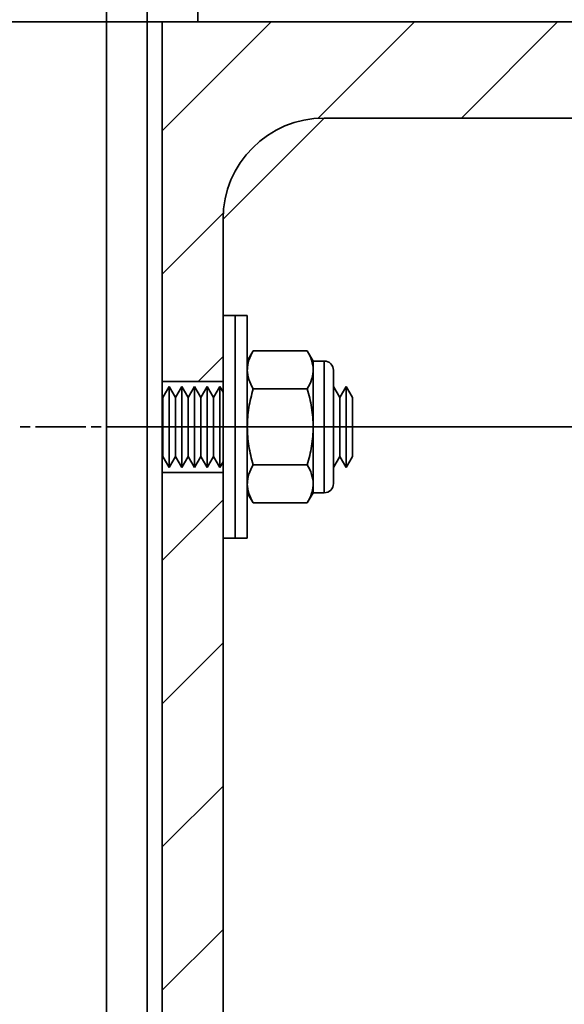
# Model space of a CAD drawing. Units: millimetres. Extents: x 29 to 550, y 16 to 562.
# Drawn here: x 146 to 200, y 329 to 426 of the extents above; entities that cross this region are included whole.
import ezdxf

# ---------------------------------------------------------------- set-up
doc = ezdxf.new("R2010")
doc.units = ezdxf.units.MM
doc.header["$MEASUREMENT"] = 0
for name, color, linetype in [('CENTER', 7, 'Continuous'), ('DIMENSIONS', 7, 'Continuous'), ('TANGENT EDGES', 7, 'Continuous'), ('VISIBLE', 7, 'Continuous')]:
    doc.layers.add(name, color=color, linetype=linetype)

# ---------------------------------------------------------------- blocks, each defined once
blk = doc.blocks.new('block 566')
at = {"layer": 'VISIBLE', "color": 7, "lineweight": 35, "true_color": 0xffffff}
blk.add_lwpolyline([(166.237, 381.054), (160.237, 381.054)], dxfattribs=at)
blk = doc.blocks.new('block 567')
at = {"layer": 'VISIBLE', "color": 7, "lineweight": 35, "true_color": 0xffffff}
blk.add_open_spline([(168.637, 391.183), (168.637, 391.342), (168.65, 391.502), (168.677, 391.661), (168.703, 391.819), (168.743, 391.976), (168.793, 392.132), (168.894, 392.445), (169.04, 392.753), (169.217, 393.059)], degree=3, knots=[0, 0, 0, 0, 1, 1, 1, 2, 2, 2, 3, 3, 3, 3], dxfattribs=at)
blk = doc.blocks.new('block 568')
at = {"layer": 'VISIBLE', "color": 7, "lineweight": 35, "true_color": 0xffffff}
blk.add_lwpolyline([(165.912, 385.075), (165.912, 381.554)], dxfattribs=at)
blk = doc.blocks.new('block 569')
at = {"layer": 'VISIBLE', "color": 7, "lineweight": 35, "true_color": 0xffffff}
blk.add_lwpolyline([(165.912, 389.554), (165.912, 385.075)], dxfattribs=at)
blk = doc.blocks.new('block 584')
at = {"layer": 'VISIBLE', "color": 7, "lineweight": 35, "true_color": 0xffffff}
blk.add_lwpolyline([(175.137, 385.554), (175.137, 391.183)], dxfattribs=at)
blk = doc.blocks.new('block 585')
at = {"layer": 'VISIBLE', "color": 7, "lineweight": 35, "true_color": 0xffffff}
blk.add_lwpolyline([(162.162, 385.075), (162.162, 381.554)], dxfattribs=at)
blk = doc.blocks.new('block 586')
at = {"layer": 'VISIBLE', "color": 7, "lineweight": 35, "true_color": 0xffffff}
blk.add_lwpolyline([(162.162, 389.554), (162.162, 385.075)], dxfattribs=at)
blk = doc.blocks.new('block 591')
at = {"layer": 'VISIBLE', "color": 7, "lineweight": 35, "true_color": 0xffffff}
blk.add_lwpolyline([(166.237, 396.554), (166.237, 390.054)], dxfattribs=at)
blk = doc.blocks.new('block 592')
at = {"layer": 'VISIBLE', "color": 7, "lineweight": 35, "true_color": 0xffffff}
blk.add_lwpolyline([(166.237, 390.054), (166.237, 388.991)], dxfattribs=at)
blk = doc.blocks.new('block 593')
at = {"layer": 'VISIBLE', "color": 7, "lineweight": 35, "true_color": 0xffffff}
blk.add_lwpolyline([(166.237, 388.991), (166.237, 382.117)], dxfattribs=at)
blk = doc.blocks.new('block 594')
at = {"layer": 'VISIBLE', "color": 7, "lineweight": 35, "true_color": 0xffffff}
blk.add_lwpolyline([(166.237, 382.117), (166.237, 381.054)], dxfattribs=at)
blk = doc.blocks.new('block 595')
at = {"layer": 'VISIBLE', "color": 7, "lineweight": 35, "true_color": 0xffffff}
blk.add_lwpolyline([(166.237, 381.054), (166.237, 374.554)], dxfattribs=at)
blk = doc.blocks.new('block 596')
at = {"layer": 'VISIBLE', "color": 7, "lineweight": 35, "true_color": 0xffffff}
blk.add_open_spline([(174.556, 389.307), (174.731, 388.7), (174.877, 388.085), (174.979, 387.458), (175.081, 386.832), (175.137, 386.188), (175.137, 385.554)], degree=3, knots=[0, 0, 0, 0, 1, 1, 1, 2, 2, 2, 2], dxfattribs=at)
blk = doc.blocks.new('block 598')
at = {"layer": 'VISIBLE', "color": 7, "lineweight": 35, "true_color": 0xffffff}
blk.add_open_spline([(174.556, 381.801), (174.733, 381.494), (174.879, 381.185), (174.98, 380.873), (175.081, 380.56), (175.137, 380.244), (175.137, 379.925)], degree=3, knots=[0, 0, 0, 0, 1, 1, 1, 2, 2, 2, 2], dxfattribs=at)
blk = doc.blocks.new('block 609')
at = {"layer": 'VISIBLE', "color": 7, "lineweight": 35, "true_color": 0xffffff}
blk.add_lwpolyline([(161.537, 385.205), (161.537, 382.636)], dxfattribs=at)
blk = doc.blocks.new('block 610')
at = {"layer": 'VISIBLE', "color": 7, "lineweight": 35, "true_color": 0xffffff}
blk.add_lwpolyline([(161.537, 388.471), (161.537, 385.205)], dxfattribs=at)
blk = doc.blocks.new('block 614')
at = {"layer": 'VISIBLE', "color": 7, "lineweight": 35, "true_color": 0xffffff}
blk.add_lwpolyline([(167.437, 374.554), (167.437, 381.49)], dxfattribs=at)
blk = doc.blocks.new('block 615')
at = {"layer": 'VISIBLE', "color": 7, "lineweight": 35, "true_color": 0xffffff}
blk.add_lwpolyline([(167.437, 381.49), (167.437, 396.554)], dxfattribs=at)
blk = doc.blocks.new('block 616')
at = {"layer": 'VISIBLE', "color": 7, "lineweight": 35, "true_color": 0xffffff}
blk.add_open_spline([(168.637, 385.554), (168.637, 386.188), (168.693, 386.832), (168.794, 387.458), (168.896, 388.085), (169.042, 388.7), (169.217, 389.307)], degree=3, knots=[0, 0, 0, 0, 1, 1, 1, 2, 2, 2, 2], dxfattribs=at)
blk = doc.blocks.new('block 617')
at = {"layer": 'VISIBLE', "color": 7, "lineweight": 35, "true_color": 0xffffff}
blk.add_open_spline([(169.217, 378.048), (169.04, 378.355), (168.894, 378.665), (168.793, 378.977), (168.692, 379.289), (168.637, 379.605), (168.637, 379.925)], degree=3, knots=[0, 0, 0, 0, 1, 1, 1, 2, 2, 2, 2], dxfattribs=at)
blk = doc.blocks.new('block 621')
at = {"layer": 'VISIBLE', "color": 7, "lineweight": 35, "true_color": 0xffffff}
blk.add_open_spline([(175.137, 391.183), (175.137, 391.024), (175.123, 390.864), (175.096, 390.706), (175.07, 390.547), (175.03, 390.39), (174.98, 390.234), (174.879, 389.922), (174.733, 389.613), (174.556, 389.307)], degree=3, knots=[0, 0, 0, 0, 1, 1, 1, 2, 2, 2, 3, 3, 3, 3], dxfattribs=at)
blk = doc.blocks.new('block 623')
at = {"layer": 'VISIBLE', "color": 7, "lineweight": 35, "true_color": 0xffffff}
blk.add_lwpolyline([(175.137, 391.183), (175.137, 392.054)], dxfattribs=at)
blk = doc.blocks.new('block 628')
at = {"layer": 'VISIBLE', "color": 7, "lineweight": 35, "true_color": 0xffffff}
blk.add_lwpolyline([(158.737, 425.554), (158.737, 278.554)], dxfattribs=at)
blk = doc.blocks.new('block 637')
at = {"layer": 'VISIBLE', "color": 7, "lineweight": 35, "true_color": 0xffffff}
blk.add_lwpolyline([(164.662, 385.075), (164.662, 381.554)], dxfattribs=at)
blk = doc.blocks.new('block 638')
at = {"layer": 'VISIBLE', "color": 7, "lineweight": 35, "true_color": 0xffffff}
blk.add_lwpolyline([(164.662, 389.554), (164.662, 385.075)], dxfattribs=at)
blk = doc.blocks.new('block 651')
at = {"layer": 'VISIBLE', "color": 7, "lineweight": 35, "true_color": 0xffffff}
blk.add_lwpolyline([(174.556, 393.059), (169.217, 393.059)], dxfattribs=at)
blk = doc.blocks.new('block 657')
at = {"layer": 'VISIBLE', "color": 7, "lineweight": 35, "true_color": 0xffffff}
blk.add_open_spline([(168.637, 379.925), (168.637, 380.084), (168.65, 380.244), (168.677, 380.402), (168.703, 380.56), (168.743, 380.718), (168.793, 380.874), (168.894, 381.186), (169.04, 381.495), (169.217, 381.801)], degree=3, knots=[0, 0, 0, 0, 1, 1, 1, 2, 2, 2, 3, 3, 3, 3], dxfattribs=at)
blk = doc.blocks.new('block 664')
at = {"layer": 'VISIBLE', "color": 7, "lineweight": 35, "true_color": 0xffffff}
blk.add_lwpolyline([(235.237, 425.554), (163.737, 425.554)], dxfattribs=at)
blk = doc.blocks.new('block 665')
at = {"layer": 'VISIBLE', "color": 7, "lineweight": 35, "true_color": 0xffffff}
blk.add_lwpolyline([(166.237, 326.554), (166.237, 374.554)], dxfattribs=at)
blk = doc.blocks.new('block 672')
at = {"layer": 'VISIBLE', "color": 7, "lineweight": 35, "true_color": 0xffffff}
blk.add_lwpolyline([(162.787, 385.205), (162.787, 382.636)], dxfattribs=at)
blk = doc.blocks.new('block 673')
at = {"layer": 'VISIBLE', "color": 7, "lineweight": 35, "true_color": 0xffffff}
blk.add_lwpolyline([(162.787, 388.471), (162.787, 385.205)], dxfattribs=at)
blk = doc.blocks.new('block 678')
at = {"layer": 'VISIBLE', "color": 7, "lineweight": 35, "true_color": 0xffffff}
blk.add_lwpolyline([(160.237, 320.054), (160.237, 381.054)], dxfattribs=at)
blk = doc.blocks.new('block 679')
at = {"layer": 'VISIBLE', "color": 7, "lineweight": 35, "true_color": 0xffffff}
blk.add_lwpolyline([(160.237, 381.054), (160.237, 382.55)], dxfattribs=at)
blk = doc.blocks.new('block 680')
at = {"layer": 'VISIBLE', "color": 7, "lineweight": 35, "true_color": 0xffffff}
blk.add_lwpolyline([(160.237, 382.55), (160.237, 388.558)], dxfattribs=at)
blk = doc.blocks.new('block 681')
at = {"layer": 'VISIBLE', "color": 7, "lineweight": 35, "true_color": 0xffffff}
blk.add_lwpolyline([(160.237, 388.558), (160.237, 390.054)], dxfattribs=at)
blk = doc.blocks.new('block 682')
at = {"layer": 'VISIBLE', "color": 7, "lineweight": 35, "true_color": 0xffffff}
blk.add_lwpolyline([(160.237, 390.054), (160.237, 425.554)], dxfattribs=at)
blk = doc.blocks.new('block 692')
at = {"layer": 'VISIBLE', "color": 7, "lineweight": 35, "true_color": 0xffffff}
blk.add_lwpolyline([(177.162, 385.075), (177.162, 381.554)], dxfattribs=at)
blk = doc.blocks.new('block 693')
at = {"layer": 'VISIBLE', "color": 7, "lineweight": 35, "true_color": 0xffffff}
blk.add_lwpolyline([(177.162, 389.554), (177.162, 385.075)], dxfattribs=at)
blk = doc.blocks.new('block 700')
at = {"layer": 'VISIBLE', "color": 7, "lineweight": 35, "true_color": 0xffffff}
blk.add_lwpolyline([(163.412, 385.075), (163.412, 381.554)], dxfattribs=at)
blk = doc.blocks.new('block 701')
at = {"layer": 'VISIBLE', "color": 7, "lineweight": 35, "true_color": 0xffffff}
blk.add_lwpolyline([(163.412, 389.554), (163.412, 385.075)], dxfattribs=at)
blk = doc.blocks.new('block 704')
at = {"layer": 'VISIBLE', "color": 7, "lineweight": 35, "true_color": 0xffffff}
blk.add_lwpolyline([(176.237, 416.054), (235.237, 416.054)], dxfattribs=at)
blk = doc.blocks.new('block 706')
at = {"layer": 'VISIBLE', "color": 7, "lineweight": 35, "true_color": 0xffffff}
blk.add_lwpolyline([(158.737, 425.554), (158.737, 525.554)], dxfattribs=at)
blk = doc.blocks.new('block 711')
at = {"layer": 'VISIBLE', "color": 7, "lineweight": 35, "true_color": 0xffffff}
blk.add_lwpolyline([(175.137, 379.054), (175.137, 379.925)], dxfattribs=at)
blk = doc.blocks.new('block 716')
at = {"layer": 'VISIBLE', "color": 7, "lineweight": 35, "true_color": 0xffffff}
blk.add_lwpolyline([(174.556, 378.048), (169.217, 378.048)], dxfattribs=at)
blk = doc.blocks.new('block 718')
at = {"layer": 'VISIBLE', "color": 7, "lineweight": 35, "true_color": 0xffffff}
blk.add_lwpolyline([(165.287, 385.205), (165.287, 382.636)], dxfattribs=at)
blk = doc.blocks.new('block 719')
at = {"layer": 'VISIBLE', "color": 7, "lineweight": 35, "true_color": 0xffffff}
blk.add_lwpolyline([(165.287, 388.471), (165.287, 385.205)], dxfattribs=at)
blk = doc.blocks.new('block 721')
at = {"layer": 'VISIBLE', "color": 7, "lineweight": 35, "true_color": 0xffffff}
blk.add_lwpolyline([(177.137, 380.704), (177.137, 381.597)], dxfattribs=at)
blk = doc.blocks.new('block 722')
at = {"layer": 'VISIBLE', "color": 7, "lineweight": 35, "true_color": 0xffffff}
blk.add_lwpolyline([(177.137, 381.597), (177.137, 389.511)], dxfattribs=at)
blk = doc.blocks.new('block 723')
at = {"layer": 'VISIBLE', "color": 7, "lineweight": 35, "true_color": 0xffffff}
blk.add_lwpolyline([(177.137, 389.511), (177.137, 391.154)], dxfattribs=at)
blk = doc.blocks.new('block 724')
at = {"layer": 'VISIBLE', "color": 7, "lineweight": 35, "true_color": 0xffffff}
blk.add_lwpolyline([(177.137, 379.954), (177.137, 380.704)], dxfattribs=at)
blk = doc.blocks.new('block 727')
at = {"layer": 'VISIBLE', "color": 7, "lineweight": 35, "true_color": 0xffffff}
blk.add_lwpolyline([(167.437, 396.554), (167.437, 389.954)], dxfattribs=at)
blk = doc.blocks.new('block 728')
at = {"layer": 'VISIBLE', "color": 7, "lineweight": 35, "true_color": 0xffffff}
blk.add_lwpolyline([(167.437, 389.954), (167.437, 375.393)], dxfattribs=at)
blk = doc.blocks.new('block 729')
at = {"layer": 'VISIBLE', "color": 7, "lineweight": 35, "true_color": 0xffffff}
blk.add_lwpolyline([(167.437, 375.393), (167.437, 374.554)], dxfattribs=at)
blk = doc.blocks.new('block 730')
at = {"layer": 'VISIBLE', "color": 7, "lineweight": 35, "true_color": 0xffffff}
blk.add_lwpolyline([(174.662, 382.182), (174.662, 382.182)], dxfattribs=at)
blk = doc.blocks.new('block 739')
at = {"layer": 'VISIBLE', "color": 7, "lineweight": 35, "true_color": 0xffffff}
blk.add_lwpolyline([(175.137, 379.054), (174.556, 378.048)], dxfattribs=at)
blk = doc.blocks.new('block 740')
at = {"layer": 'VISIBLE', "color": 7, "lineweight": 35, "true_color": 0xffffff}
blk.add_lwpolyline([(164.037, 385.205), (164.037, 382.636)], dxfattribs=at)
blk = doc.blocks.new('block 741')
at = {"layer": 'VISIBLE', "color": 7, "lineweight": 35, "true_color": 0xffffff}
blk.add_lwpolyline([(164.037, 388.471), (164.037, 385.205)], dxfattribs=at)
blk = doc.blocks.new('block 744')
at = {"layer": 'VISIBLE', "color": 7, "lineweight": 35, "true_color": 0xffffff}
blk.add_lwpolyline([(160.912, 385.075), (160.912, 381.554)], dxfattribs=at)
blk = doc.blocks.new('block 745')
at = {"layer": 'VISIBLE', "color": 7, "lineweight": 35, "true_color": 0xffffff}
blk.add_lwpolyline([(160.912, 389.554), (160.912, 385.075)], dxfattribs=at)
blk = doc.blocks.new('block 746')
at = {"layer": 'VISIBLE', "color": 7, "lineweight": 35, "true_color": 0xffffff}
blk.add_open_spline([(169.217, 389.307), (169.04, 389.614), (168.894, 389.923), (168.793, 390.235), (168.692, 390.548), (168.637, 390.863), (168.637, 391.183)], degree=3, knots=[0, 0, 0, 0, 1, 1, 1, 2, 2, 2, 2], dxfattribs=at)
blk = doc.blocks.new('block 747')
at = {"layer": 'VISIBLE', "color": 7, "lineweight": 35, "true_color": 0xffffff}
blk.add_lwpolyline([(175.137, 379.925), (175.137, 385.554)], dxfattribs=at)
blk = doc.blocks.new('block 749')
at = {"layer": 'VISIBLE', "color": 7, "lineweight": 35, "true_color": 0xffffff}
blk.add_lwpolyline([(160.237, 425.554), (158.737, 425.554)], dxfattribs=at)
blk = doc.blocks.new('block 750')
at = {"layer": 'VISIBLE', "color": 7, "lineweight": 35, "true_color": 0xffffff}
blk.add_open_spline([(175.137, 379.925), (175.137, 379.766), (175.123, 379.606), (175.096, 379.447), (175.07, 379.289), (175.03, 379.132), (174.98, 378.976), (174.879, 378.663), (174.733, 378.355), (174.556, 378.048)], degree=3, knots=[0, 0, 0, 0, 1, 1, 1, 2, 2, 2, 3, 3, 3, 3], dxfattribs=at)
blk = doc.blocks.new('block 751')
at = {"layer": 'VISIBLE', "color": 7, "lineweight": 35, "true_color": 0xffffff}
blk.add_open_spline([(169.217, 381.801), (169.041, 382.412), (168.893, 383.037), (168.792, 383.663), (168.691, 384.29), (168.637, 384.92), (168.637, 385.554)], degree=3, knots=[0, 0, 0, 0, 1, 1, 1, 2, 2, 2, 2], dxfattribs=at)
blk = doc.blocks.new('block 755')
at = {"layer": 'VISIBLE', "color": 7, "lineweight": 35, "true_color": 0xffffff}
blk.add_open_spline([(176.237, 416.054), (170.714, 416.054), (166.237, 411.577), (166.237, 406.054)], degree=3, dxfattribs=at)
blk = doc.blocks.new('block 757')
at = {"layer": 'VISIBLE', "color": 7, "lineweight": 35, "true_color": 0xffffff}
blk.add_lwpolyline([(168.637, 392.054), (169.217, 393.059)], dxfattribs=at)
blk = doc.blocks.new('block 758')
at = {"layer": 'VISIBLE', "color": 7, "lineweight": 35, "true_color": 0xffffff}
blk.add_lwpolyline([(163.737, 425.554), (160.237, 425.554)], dxfattribs=at)
blk = doc.blocks.new('block 759')
at = {"layer": 'VISIBLE', "color": 7, "lineweight": 35, "true_color": 0xffffff}
blk.add_lwpolyline([(163.737, 425.554), (163.737, 444.554)], dxfattribs=at)
blk = doc.blocks.new('block 760')
at = {"layer": 'VISIBLE', "color": 7, "lineweight": 35, "true_color": 0xffffff}
blk.add_lwpolyline([(178.412, 385.075), (178.412, 381.554)], dxfattribs=at)
blk = doc.blocks.new('block 761')
at = {"layer": 'VISIBLE', "color": 7, "lineweight": 35, "true_color": 0xffffff}
blk.add_lwpolyline([(178.412, 389.554), (178.412, 385.075)], dxfattribs=at)
blk = doc.blocks.new('block 763')
at = {"layer": 'VISIBLE', "color": 7, "lineweight": 35, "true_color": 0xffffff}
blk.add_lwpolyline([(179.037, 385.205), (179.037, 382.636)], dxfattribs=at)
blk = doc.blocks.new('block 764')
at = {"layer": 'VISIBLE', "color": 7, "lineweight": 35, "true_color": 0xffffff}
blk.add_lwpolyline([(179.037, 388.471), (179.037, 385.205)], dxfattribs=at)
blk = doc.blocks.new('block 775')
at = {"layer": 'VISIBLE', "color": 7, "lineweight": 35, "true_color": 0xffffff}
blk.add_lwpolyline([(174.556, 389.307), (169.217, 389.307)], dxfattribs=at)
blk = doc.blocks.new('block 777')
at = {"layer": 'VISIBLE', "color": 7, "lineweight": 35, "true_color": 0xffffff}
blk.add_lwpolyline([(160.237, 390.054), (166.237, 390.054)], dxfattribs=at)
blk = doc.blocks.new('block 779')
at = {"layer": 'VISIBLE', "color": 7, "lineweight": 35, "true_color": 0xffffff}
blk.add_open_spline([(175.137, 385.554), (175.137, 384.92), (175.082, 384.29), (174.981, 383.663), (174.88, 383.037), (174.732, 382.412), (174.556, 381.801)], degree=3, knots=[0, 0, 0, 0, 1, 1, 1, 2, 2, 2, 2], dxfattribs=at)
blk = doc.blocks.new('block 786')
at = {"layer": 'VISIBLE', "color": 7, "lineweight": 35, "true_color": 0xffffff}
blk.add_lwpolyline([(166.237, 396.554), (166.237, 406.054)], dxfattribs=at)
blk = doc.blocks.new('block 788')
at = {"layer": 'VISIBLE', "color": 7, "lineweight": 35, "true_color": 0xffffff}
blk.add_open_spline([(174.556, 393.059), (174.733, 392.753), (174.879, 392.443), (174.98, 392.131), (175.081, 391.818), (175.137, 391.503), (175.137, 391.183)], degree=3, knots=[0, 0, 0, 0, 1, 1, 1, 2, 2, 2, 2], dxfattribs=at)
blk = doc.blocks.new('block 793')
at = {"layer": 'VISIBLE', "color": 7, "lineweight": 35, "true_color": 0xffffff}
blk.add_lwpolyline([(168.637, 374.554), (168.637, 379.054)], dxfattribs=at)
blk = doc.blocks.new('block 794')
at = {"layer": 'VISIBLE', "color": 7, "lineweight": 35, "true_color": 0xffffff}
blk.add_lwpolyline([(168.637, 379.054), (168.637, 379.925)], dxfattribs=at)
blk = doc.blocks.new('block 795')
at = {"layer": 'VISIBLE', "color": 7, "lineweight": 35, "true_color": 0xffffff}
blk.add_lwpolyline([(168.637, 379.925), (168.637, 385.554)], dxfattribs=at)
blk = doc.blocks.new('block 796')
at = {"layer": 'VISIBLE', "color": 7, "lineweight": 35, "true_color": 0xffffff}
blk.add_lwpolyline([(168.637, 385.554), (168.637, 391.183)], dxfattribs=at)
blk = doc.blocks.new('block 797')
at = {"layer": 'VISIBLE', "color": 7, "lineweight": 35, "true_color": 0xffffff}
blk.add_lwpolyline([(168.637, 391.183), (168.637, 392.054)], dxfattribs=at)
blk = doc.blocks.new('block 798')
at = {"layer": 'VISIBLE', "color": 7, "lineweight": 35, "true_color": 0xffffff}
blk.add_lwpolyline([(168.637, 392.054), (168.637, 396.554)], dxfattribs=at)
blk = doc.blocks.new('block 799')
at = {"layer": 'VISIBLE', "color": 7, "lineweight": 35, "true_color": 0xffffff}
blk.add_lwpolyline([(174.556, 381.801), (169.217, 381.801)], dxfattribs=at)
blk = doc.blocks.new('block 802')
at = {"layer": 'VISIBLE', "color": 7, "lineweight": 35, "true_color": 0xffffff}
blk.add_lwpolyline([(177.787, 385.205), (177.787, 382.636)], dxfattribs=at)
blk = doc.blocks.new('block 803')
at = {"layer": 'VISIBLE', "color": 7, "lineweight": 35, "true_color": 0xffffff}
blk.add_lwpolyline([(177.787, 388.471), (177.787, 385.205)], dxfattribs=at)
blk = doc.blocks.new('block 804')
at = {"layer": 'VISIBLE', "color": 7, "lineweight": 35, "true_color": 0xffffff}
blk.add_lwpolyline([(160.287, 385.205), (160.287, 382.636)], dxfattribs=at)
blk = doc.blocks.new('block 805')
at = {"layer": 'VISIBLE', "color": 7, "lineweight": 35, "true_color": 0xffffff}
blk.add_lwpolyline([(160.287, 388.471), (160.287, 385.205)], dxfattribs=at)
blk = doc.blocks.new('block 808')
at = {"layer": 'VISIBLE', "color": 7, "lineweight": 35, "true_color": 0xffffff}
blk.add_lwpolyline([(162.787, 382.636), (162.162, 381.554)], dxfattribs=at)
blk = doc.blocks.new('block 810')
at = {"layer": 'VISIBLE', "color": 7, "lineweight": 35, "true_color": 0xffffff}
blk.add_lwpolyline([(160.287, 388.471), (160.237, 388.558)], dxfattribs=at)
blk = doc.blocks.new('block 811')
at = {"layer": 'VISIBLE', "color": 7, "lineweight": 35, "true_color": 0xffffff}
blk.add_lwpolyline([(161.537, 388.471), (160.912, 389.554)], dxfattribs=at)
blk = doc.blocks.new('block 813')
at = {"layer": 'VISIBLE', "color": 7, "lineweight": 35, "true_color": 0xffffff}
blk.add_lwpolyline([(179.037, 382.636), (178.412, 381.554)], dxfattribs=at)
blk = doc.blocks.new('block 814')
at = {"layer": 'VISIBLE', "color": 7, "lineweight": 35, "true_color": 0xffffff}
blk.add_lwpolyline([(177.787, 388.471), (177.162, 389.554)], dxfattribs=at)
blk = doc.blocks.new('block 816')
at = {"layer": 'VISIBLE', "color": 7, "lineweight": 35, "true_color": 0xffffff}
blk.add_lwpolyline([(169.009, 382.588), (169.009, 382.588)], dxfattribs=at)
blk = doc.blocks.new('block 820')
at = {"layer": 'VISIBLE', "color": 7, "lineweight": 35, "true_color": 0xffffff}
blk.add_lwpolyline([(167.437, 374.554), (168.637, 374.554)], dxfattribs=at)
blk = doc.blocks.new('block 829')
at = {"layer": 'VISIBLE', "color": 7, "lineweight": 35, "true_color": 0xffffff}
blk.add_lwpolyline([(179.037, 388.471), (178.412, 389.554)], dxfattribs=at)
blk = doc.blocks.new('block 833')
at = {"layer": 'VISIBLE', "color": 7, "lineweight": 35, "true_color": 0xffffff}
blk.add_lwpolyline([(177.137, 389.511), (177.162, 389.554)], dxfattribs=at)
blk = doc.blocks.new('block 835')
at = {"layer": 'VISIBLE', "color": 7, "lineweight": 35, "true_color": 0xffffff}
blk.add_lwpolyline([(175.137, 392.054), (174.556, 393.059)], dxfattribs=at)
blk = doc.blocks.new('block 836')
at = {"layer": 'VISIBLE', "color": 7, "lineweight": 35, "true_color": 0xffffff}
blk.add_open_spline([(176.237, 379.054), (176.734, 379.054), (177.137, 379.457), (177.137, 379.954)], degree=3, dxfattribs=at)
blk = doc.blocks.new('block 837')
at = {"layer": 'VISIBLE', "color": 7, "lineweight": 35, "true_color": 0xffffff}
blk.add_lwpolyline([(166.237, 388.991), (165.912, 389.554)], dxfattribs=at)
blk = doc.blocks.new('block 838')
at = {"layer": 'VISIBLE', "color": 7, "lineweight": 35, "true_color": 0xffffff}
blk.add_lwpolyline([(161.537, 382.636), (162.162, 381.554)], dxfattribs=at)
blk = doc.blocks.new('block 839')
at = {"layer": 'VISIBLE', "color": 7, "lineweight": 35, "true_color": 0xffffff}
blk.add_lwpolyline([(177.787, 382.636), (177.162, 381.554)], dxfattribs=at)
blk = doc.blocks.new('block 840')
at = {"layer": 'VISIBLE', "color": 7, "lineweight": 35, "true_color": 0xffffff}
blk.add_lwpolyline([(177.787, 382.636), (178.412, 381.554)], dxfattribs=at)
blk = doc.blocks.new('block 841')
at = {"layer": 'VISIBLE', "color": 7, "lineweight": 35, "true_color": 0xffffff}
blk.add_lwpolyline([(177.787, 388.471), (178.412, 389.554)], dxfattribs=at)
blk = doc.blocks.new('block 845')
at = {"layer": 'VISIBLE', "color": 7, "lineweight": 35, "true_color": 0xffffff}
blk.add_lwpolyline([(161.537, 382.636), (160.912, 381.554)], dxfattribs=at)
blk = doc.blocks.new('block 848')
at = {"layer": 'VISIBLE', "color": 7, "lineweight": 35, "true_color": 0xffffff}
blk.add_lwpolyline([(165.287, 388.471), (165.912, 389.554)], dxfattribs=at)
blk = doc.blocks.new('block 853')
at = {"layer": 'VISIBLE', "color": 7, "lineweight": 35, "true_color": 0xffffff}
blk.add_lwpolyline([(167.437, 396.554), (168.637, 396.554)], dxfattribs=at)
blk = doc.blocks.new('block 855')
at = {"layer": 'VISIBLE', "color": 7, "lineweight": 35, "true_color": 0xffffff}
blk.add_lwpolyline([(168.637, 379.054), (169.217, 378.048)], dxfattribs=at)
blk = doc.blocks.new('block 859')
at = {"layer": 'VISIBLE', "color": 7, "lineweight": 35, "true_color": 0xffffff}
blk.add_lwpolyline([(165.287, 382.636), (165.912, 381.554)], dxfattribs=at)
blk = doc.blocks.new('block 861')
at = {"layer": 'VISIBLE', "color": 7, "lineweight": 35, "true_color": 0xffffff}
blk.add_lwpolyline([(166.237, 382.117), (165.912, 381.554)], dxfattribs=at)
blk = doc.blocks.new('block 862')
at = {"layer": 'VISIBLE', "color": 7, "lineweight": 35, "true_color": 0xffffff}
blk.add_lwpolyline([(162.787, 388.471), (162.162, 389.554)], dxfattribs=at)
blk = doc.blocks.new('block 864')
at = {"layer": 'VISIBLE', "color": 7, "lineweight": 35, "true_color": 0xffffff}
blk.add_lwpolyline([(164.037, 382.636), (163.412, 381.554)], dxfattribs=at)
blk = doc.blocks.new('block 866')
at = {"layer": 'VISIBLE', "color": 7, "lineweight": 35, "true_color": 0xffffff}
blk.add_lwpolyline([(160.287, 382.636), (160.912, 381.554)], dxfattribs=at)
blk = doc.blocks.new('block 867')
at = {"layer": 'VISIBLE', "color": 7, "lineweight": 35, "true_color": 0xffffff}
blk.add_lwpolyline([(167.437, 374.554), (166.237, 374.554)], dxfattribs=at)
blk = doc.blocks.new('block 868')
at = {"layer": 'VISIBLE', "color": 7, "lineweight": 35, "true_color": 0xffffff}
blk.add_lwpolyline([(160.287, 388.471), (160.912, 389.554)], dxfattribs=at)
blk = doc.blocks.new('block 873')
at = {"layer": 'VISIBLE', "color": 7, "lineweight": 35, "true_color": 0xffffff}
blk.add_lwpolyline([(161.537, 388.471), (162.162, 389.554)], dxfattribs=at)
blk = doc.blocks.new('block 877')
at = {"layer": 'VISIBLE', "color": 7, "lineweight": 35, "true_color": 0xffffff}
blk.add_lwpolyline([(164.037, 382.636), (164.662, 381.554)], dxfattribs=at)
blk = doc.blocks.new('block 878')
at = {"layer": 'VISIBLE', "color": 7, "lineweight": 35, "true_color": 0xffffff}
blk.add_lwpolyline([(177.137, 381.597), (177.162, 381.554)], dxfattribs=at)
blk = doc.blocks.new('block 879')
at = {"layer": 'VISIBLE', "color": 7, "lineweight": 35, "true_color": 0xffffff}
blk.add_lwpolyline([(165.287, 382.636), (164.662, 381.554)], dxfattribs=at)
blk = doc.blocks.new('block 880')
at = {"layer": 'VISIBLE', "color": 7, "lineweight": 35, "true_color": 0xffffff}
blk.add_lwpolyline([(162.787, 388.471), (163.412, 389.554)], dxfattribs=at)
blk = doc.blocks.new('block 881')
at = {"layer": 'VISIBLE', "color": 7, "lineweight": 35, "true_color": 0xffffff}
blk.add_lwpolyline([(162.787, 382.636), (163.412, 381.554)], dxfattribs=at)
blk = doc.blocks.new('block 882')
at = {"layer": 'VISIBLE', "color": 7, "lineweight": 35, "true_color": 0xffffff}
blk.add_lwpolyline([(175.137, 392.054), (176.237, 392.054)], dxfattribs=at)
blk = doc.blocks.new('block 887')
at = {"layer": 'VISIBLE', "color": 7, "lineweight": 35, "true_color": 0xffffff}
blk.add_lwpolyline([(160.287, 382.636), (160.237, 382.55)], dxfattribs=at)
blk = doc.blocks.new('block 890')
at = {"layer": 'VISIBLE', "color": 7, "lineweight": 35, "true_color": 0xffffff}
blk.add_lwpolyline([(164.037, 388.471), (164.662, 389.554)], dxfattribs=at)
blk = doc.blocks.new('block 891')
at = {"layer": 'VISIBLE', "color": 7, "lineweight": 35, "true_color": 0xffffff}
blk.add_lwpolyline([(164.037, 388.471), (163.412, 389.554)], dxfattribs=at)
blk = doc.blocks.new('block 892')
at = {"layer": 'VISIBLE', "color": 7, "lineweight": 35, "true_color": 0xffffff}
blk.add_lwpolyline([(165.287, 388.471), (164.662, 389.554)], dxfattribs=at)
blk = doc.blocks.new('block 893')
at = {"layer": 'VISIBLE', "color": 7, "lineweight": 35, "true_color": 0xffffff}
blk.add_lwpolyline([(167.437, 396.554), (166.237, 396.554)], dxfattribs=at)
blk = doc.blocks.new('block 895')
at = {"layer": 'VISIBLE', "color": 7, "lineweight": 35, "true_color": 0xffffff}
blk.add_lwpolyline([(175.137, 379.054), (176.237, 379.054)], dxfattribs=at)
blk = doc.blocks.new('block 896')
at = {"layer": 'VISIBLE', "color": 7, "lineweight": 35, "true_color": 0xffffff}
blk.add_open_spline([(177.137, 391.154), (177.137, 391.651), (176.734, 392.054), (176.237, 392.054)], degree=3, dxfattribs=at)
blk = doc.blocks.new('block 998')
at = {"layer": 'TANGENT EDGES', "color": 7, "lineweight": 35, "true_color": 0xffffff}
blk.add_lwpolyline([(154.737, 525.554), (154.737, 278.554)], dxfattribs=at)
blk = doc.blocks.new('block 1000')
at = {"layer": 'TANGENT EDGES', "color": 7, "lineweight": 35, "true_color": 0xffffff}
blk.add_lwpolyline([(176.237, 379.925), (176.237, 379.054)], dxfattribs=at)
blk = doc.blocks.new('block 1001')
at = {"layer": 'TANGENT EDGES', "color": 7, "lineweight": 35, "true_color": 0xffffff}
blk.add_lwpolyline([(176.237, 392.054), (176.237, 379.925)], dxfattribs=at)
blk = doc.blocks.new('block 1022')
at = {"true_color": 0x000000}
h = blk.add_hatch(dxfattribs=at)
h.set_pattern_fill('AI_USER_DEFINED_HATCH', color=18, scale=10, angle=45, style=0, pattern_type=0)
h.set_pattern_definition([(45, (0, 0), (-7.07107, 7.07107), [])])
h.paths.add_polyline_path([(166.237, 320.054), (166.237, 326.554), (166.237, 374.554), (166.237, 381.054), (160.237, 381.054), (160.237, 320.054)])
edge = h.paths.add_edge_path()
edge.add_spline(control_points=[(235.237, 416.054), (235.237, 416.054), (235.237, 425.554), (235.237, 425.554), (235.237, 425.554), (163.737, 425.554), (163.737, 425.554), (163.737, 425.554), (160.237, 425.554), (160.237, 425.554), (160.237, 425.554), (160.237, 390.054), (160.237, 390.054), (160.237, 390.054), (166.237, 390.054), (166.237, 390.054), (166.237, 390.054), (166.237, 396.554), (166.237, 396.554), (166.237, 396.554), (166.237, 406.054), (166.237, 406.054), (166.237, 406.054), (176.237, 416.054), (176.237, 416.054), (170.714, 416.054), (166.237, 411.577), (166.237, 406.054), (166.237, 406.054), (176.237, 416.054), (176.237, 416.054), (176.237, 416.054), (235.237, 416.054), (235.237, 416.054), (235.237, 416.054), (235.237, 416.054), (235.237, 416.054)], knot_values=[0, 0, 0, 0, 1, 1, 1, 2, 2, 2, 3, 3, 3, 4, 4, 4, 5, 5, 5, 6, 6, 6, 7, 7, 7, 8, 8, 8, 9, 9, 9, 10, 10, 10, 11, 11, 11, 12, 12, 12, 12], degree=3, periodic=1)
edge = h.paths.add_edge_path()
edge.add_spline(control_points=[(235.237, 285.054), (235.237, 285.054), (176.237, 285.054), (176.237, 285.054), (176.237, 285.054), (166.237, 295.054), (166.237, 295.054), (166.237, 289.531), (170.714, 285.054), (176.237, 285.054), (176.237, 285.054), (166.237, 295.054), (166.237, 295.054), (166.237, 295.054), (166.237, 304.554), (166.237, 304.554), (166.237, 304.554), (166.237, 311.054), (166.237, 311.054), (166.237, 311.054), (160.237, 311.054), (160.237, 311.054), (160.237, 311.054), (160.237, 275.554), (160.237, 275.554), (160.237, 275.554), (235.237, 275.554), (235.237, 275.554), (235.237, 275.554), (235.237, 285.054), (235.237, 285.054), (235.237, 285.054), (235.237, 285.054), (235.237, 285.054)], knot_values=[0, 0, 0, 0, 1, 1, 1, 2, 2, 2, 3, 3, 3, 4, 4, 4, 5, 5, 5, 6, 6, 6, 7, 7, 7, 8, 8, 8, 9, 9, 9, 10, 10, 10, 11, 11, 11, 11], degree=3, periodic=1)
at = {"lineweight": 0}
blk.add_lwpolyline([(166.237, 320.054), (166.237, 326.554), (166.237, 374.554), (166.237, 381.054), (160.237, 381.054), (160.237, 320.054), (166.237, 320.054), (166.237, 320.054)], dxfattribs=at)
blk.add_open_spline([(235.237, 416.054), (235.237, 416.054), (235.237, 425.554), (235.237, 425.554), (235.237, 425.554), (163.737, 425.554), (163.737, 425.554), (163.737, 425.554), (160.237, 425.554), (160.237, 425.554), (160.237, 425.554), (160.237, 390.054), (160.237, 390.054), (160.237, 390.054), (166.237, 390.054), (166.237, 390.054), (166.237, 390.054), (166.237, 396.554), (166.237, 396.554), (166.237, 396.554), (166.237, 406.054), (166.237, 406.054), (166.237, 406.054), (176.237, 416.054), (176.237, 416.054), (170.714, 416.054), (166.237, 411.577), (166.237, 406.054), (166.237, 406.054), (176.237, 416.054), (176.237, 416.054), (176.237, 416.054), (235.237, 416.054), (235.237, 416.054), (235.237, 416.054), (235.237, 416.054), (235.237, 416.054)], degree=3, knots=[0, 0, 0, 0, 1, 1, 1, 2, 2, 2, 3, 3, 3, 4, 4, 4, 5, 5, 5, 6, 6, 6, 7, 7, 7, 8, 8, 8, 9, 9, 9, 10, 10, 10, 11, 11, 11, 12, 12, 12, 12], dxfattribs=at)
blk = doc.blocks.new('block 1032')
at = {"layer": 'CENTER', "color": 7, "lineweight": 35, "true_color": 0xffffff}
blk.add_lwpolyline([(178.224, 385.554), (179.224, 385.554)], dxfattribs=at)
blk = doc.blocks.new('block 1033')
at = {"layer": 'CENTER', "color": 7, "lineweight": 35, "true_color": 0xffffff}
blk.add_lwpolyline([(177.724, 385.554), (175.232, 385.554)], dxfattribs=at)
blk = doc.blocks.new('block 1034')
at = {"layer": 'CENTER', "color": 7, "lineweight": 35, "true_color": 0xffffff}
blk.add_lwpolyline([(179.724, 385.554), (182.217, 385.554)], dxfattribs=at)
blk = doc.blocks.new('block 1035')
at = {"layer": 'CENTER', "color": 7, "lineweight": 35, "true_color": 0xffffff}
blk.add_lwpolyline([(168.849, 385.554), (169.849, 385.554)], dxfattribs=at)
blk = doc.blocks.new('block 1036')
at = {"layer": 'CENTER', "color": 7, "lineweight": 35, "true_color": 0xffffff}
blk.add_lwpolyline([(168.349, 385.554), (165.857, 385.554)], dxfattribs=at)
blk = doc.blocks.new('block 1037')
at = {"layer": 'CENTER', "color": 7, "lineweight": 35, "true_color": 0xffffff}
blk.add_lwpolyline([(170.349, 385.554), (172.842, 385.554)], dxfattribs=at)
blk = doc.blocks.new('block 1038')
at = {"layer": 'CENTER', "color": 7, "lineweight": 35, "true_color": 0xffffff}
blk.add_lwpolyline([(172.637, 385.554), (173.637, 385.554)], dxfattribs=at)
blk = doc.blocks.new('block 1039')
at = {"layer": 'CENTER', "color": 7, "lineweight": 35, "true_color": 0xffffff}
blk.add_lwpolyline([(172.137, 385.554), (165.957, 385.554)], dxfattribs=at)
blk = doc.blocks.new('block 1040')
at = {"layer": 'CENTER', "color": 7, "lineweight": 35, "true_color": 0xffffff}
blk.add_lwpolyline([(174.137, 385.554), (180.317, 385.554)], dxfattribs=at)
blk = doc.blocks.new('block 1093')
at = {"layer": 'CENTER', "color": 7, "lineweight": 35, "true_color": 0xffffff}
blk.add_lwpolyline([(146.2, 385.554), (147.2, 385.554)], dxfattribs=at)
blk = doc.blocks.new('block 1095')
at = {"layer": 'CENTER', "color": 7, "lineweight": 35, "true_color": 0xffffff}
blk.add_lwpolyline([(147.7, 385.554), (152.7, 385.554)], dxfattribs=at)
blk = doc.blocks.new('block 1097')
at = {"layer": 'CENTER', "color": 7, "lineweight": 35, "true_color": 0xffffff}
blk.add_lwpolyline([(153.2, 385.554), (154.2, 385.554)], dxfattribs=at)
blk = doc.blocks.new('block 1099')
at = {"layer": 'CENTER', "color": 7, "lineweight": 35, "true_color": 0xffffff}
blk.add_lwpolyline([(154.7, 385.554), (159.292, 385.554)], dxfattribs=at)
blk = doc.blocks.new('block 1118')
at = {"layer": 'CENTER', "color": 7, "lineweight": 35, "true_color": 0xffffff}
blk.add_lwpolyline([(177.599, 385.554), (178.599, 385.554)], dxfattribs=at)
blk = doc.blocks.new('block 1119')
at = {"layer": 'CENTER', "color": 7, "lineweight": 35, "true_color": 0xffffff}
blk.add_lwpolyline([(177.099, 385.554), (174.607, 385.554)], dxfattribs=at)
blk = doc.blocks.new('block 1120')
at = {"layer": 'CENTER', "color": 7, "lineweight": 35, "true_color": 0xffffff}
blk.add_lwpolyline([(179.099, 385.554), (181.592, 385.554)], dxfattribs=at)
blk = doc.blocks.new('block 1124')
at = {"layer": 'CENTER', "color": 7, "lineweight": 35, "true_color": 0xffffff}
blk.add_lwpolyline([(166.974, 385.554), (167.974, 385.554)], dxfattribs=at)
blk = doc.blocks.new('block 1125')
at = {"layer": 'CENTER', "color": 7, "lineweight": 35, "true_color": 0xffffff}
blk.add_lwpolyline([(166.474, 385.554), (163.982, 385.554)], dxfattribs=at)
blk = doc.blocks.new('block 1126')
at = {"layer": 'CENTER', "color": 7, "lineweight": 35, "true_color": 0xffffff}
blk.add_lwpolyline([(168.474, 385.554), (170.967, 385.554)], dxfattribs=at)
blk = doc.blocks.new('block 1163')
at = {"layer": 'CENTER', "color": 7, "lineweight": 35, "true_color": 0xffffff}
blk.add_lwpolyline([(158.849, 385.554), (159.849, 385.554)], dxfattribs=at)
blk = doc.blocks.new('block 1164')
at = {"layer": 'CENTER', "color": 7, "lineweight": 35, "true_color": 0xffffff}
blk.add_lwpolyline([(158.349, 385.554), (155.857, 385.554)], dxfattribs=at)
blk = doc.blocks.new('block 1165')
at = {"layer": 'CENTER', "color": 7, "lineweight": 35, "true_color": 0xffffff}
blk.add_lwpolyline([(160.349, 385.554), (162.842, 385.554)], dxfattribs=at)
blk = doc.blocks.new('block 1172')
at = {"layer": 'CENTER', "color": 7, "lineweight": 35, "true_color": 0xffffff}
blk.add_lwpolyline([(167.537, 385.554), (168.537, 385.554)], dxfattribs=at)
blk = doc.blocks.new('block 1173')
at = {"layer": 'CENTER', "color": 7, "lineweight": 35, "true_color": 0xffffff}
blk.add_lwpolyline([(167.037, 385.554), (164.257, 385.554)], dxfattribs=at)
blk = doc.blocks.new('block 1174')
at = {"layer": 'CENTER', "color": 7, "lineweight": 35, "true_color": 0xffffff}
blk.add_lwpolyline([(169.037, 385.554), (171.817, 385.554)], dxfattribs=at)
blk = doc.blocks.new('block 1217')
at = {"layer": 'CENTER', "color": 7, "lineweight": 35, "true_color": 0xffffff}
blk.add_lwpolyline([(168.224, 385.554), (169.224, 385.554)], dxfattribs=at)
blk = doc.blocks.new('block 1218')
at = {"layer": 'CENTER', "color": 7, "lineweight": 35, "true_color": 0xffffff}
blk.add_lwpolyline([(167.724, 385.554), (165.232, 385.554)], dxfattribs=at)
blk = doc.blocks.new('block 1219')
at = {"layer": 'CENTER', "color": 7, "lineweight": 35, "true_color": 0xffffff}
blk.add_lwpolyline([(169.724, 385.554), (172.217, 385.554)], dxfattribs=at)
blk = doc.blocks.new('block 1226')
at = {"layer": 'CENTER', "color": 7, "lineweight": 35, "true_color": 0xffffff}
blk.add_lwpolyline([(166.337, 385.554), (167.337, 385.554)], dxfattribs=at)
blk = doc.blocks.new('block 1227')
at = {"layer": 'CENTER', "color": 7, "lineweight": 35, "true_color": 0xffffff}
blk.add_lwpolyline([(165.837, 385.554), (163.057, 385.554)], dxfattribs=at)
blk = doc.blocks.new('block 1228')
at = {"layer": 'CENTER', "color": 7, "lineweight": 35, "true_color": 0xffffff}
blk.add_lwpolyline([(167.837, 385.554), (170.617, 385.554)], dxfattribs=at)
blk = doc.blocks.new('block 1266')
at = {"layer": 'CENTER', "color": 7, "lineweight": 35, "true_color": 0xffffff}
blk.add_lwpolyline([(162.737, 385.554), (163.737, 385.554)], dxfattribs=at)
blk = doc.blocks.new('block 1267')
at = {"layer": 'CENTER', "color": 7, "lineweight": 35, "true_color": 0xffffff}
blk.add_lwpolyline([(162.237, 385.554), (157.057, 385.554)], dxfattribs=at)
blk = doc.blocks.new('block 1268')
at = {"layer": 'CENTER', "color": 7, "lineweight": 35, "true_color": 0xffffff}
blk.add_lwpolyline([(164.237, 385.554), (169.417, 385.554)], dxfattribs=at)
blk = doc.blocks.new('block 1315')
at = {"layer": 'CENTER', "color": 7, "lineweight": 35, "true_color": 0xffffff}
blk.add_lwpolyline([(159.474, 385.554), (160.474, 385.554)], dxfattribs=at)
blk = doc.blocks.new('block 1316')
at = {"layer": 'CENTER', "color": 7, "lineweight": 35, "true_color": 0xffffff}
blk.add_lwpolyline([(158.974, 385.554), (156.482, 385.554)], dxfattribs=at)
blk = doc.blocks.new('block 1317')
at = {"layer": 'CENTER', "color": 7, "lineweight": 35, "true_color": 0xffffff}
blk.add_lwpolyline([(160.974, 385.554), (163.467, 385.554)], dxfattribs=at)
blk = doc.blocks.new('block 1321')
at = {"layer": 'CENTER', "color": 7, "lineweight": 35, "true_color": 0xffffff}
blk.add_lwpolyline([(158.387, 385.554), (159.387, 385.554)], dxfattribs=at)
blk = doc.blocks.new('block 1322')
at = {"layer": 'CENTER', "color": 7, "lineweight": 35, "true_color": 0xffffff}
blk.add_lwpolyline([(157.887, 385.554), (155.557, 385.554)], dxfattribs=at)
blk = doc.blocks.new('block 1323')
at = {"layer": 'CENTER', "color": 7, "lineweight": 35, "true_color": 0xffffff}
blk.add_lwpolyline([(159.887, 385.554), (162.217, 385.554)], dxfattribs=at)
blk = doc.blocks.new('block 1396')
at = {"layer": 'CENTER', "color": 7, "lineweight": 35, "true_color": 0xffffff}
blk.add_lwpolyline([(165.724, 385.554), (166.724, 385.554)], dxfattribs=at)
blk = doc.blocks.new('block 1397')
at = {"layer": 'CENTER', "color": 7, "lineweight": 35, "true_color": 0xffffff}
blk.add_lwpolyline([(165.224, 385.554), (162.732, 385.554)], dxfattribs=at)
blk = doc.blocks.new('block 1398')
at = {"layer": 'CENTER', "color": 7, "lineweight": 35, "true_color": 0xffffff}
blk.add_lwpolyline([(167.224, 385.554), (169.717, 385.554)], dxfattribs=at)
blk = doc.blocks.new('block 1407')
at = {"layer": 'DIMENSIONS', "color": 7, "lineweight": 35, "true_color": 0xffffff}
blk.add_lwpolyline([(161.737, 425.554), (55.661, 425.554)], dxfattribs=at)
blk = doc.blocks.new('block 1414')
at = {"layer": 'DIMENSIONS', "color": 7, "lineweight": 35, "true_color": 0xffffff}
blk.add_lwpolyline([(167.957, 385.554), (247.347, 385.554)], dxfattribs=at)

msp = doc.modelspace()

# ---------------------------------------------------------------- block references
msp.add_blockref('block 1022', (0, 0))
at = {"layer": 'CENTER'}
for name in ['block 1093', 'block 1095', 'block 1097', 'block 1099', 'block 1322', 'block 1164', 'block 1316', 'block 1267', 'block 1321', 'block 1163', 'block 1315', 'block 1323', 'block 1165', 'block 1317', 'block 1397', 'block 1266', 'block 1227', 'block 1125', 'block 1268', 'block 1173', 'block 1218', 'block 1396', 'block 1036', 'block 1039', 'block 1226', 'block 1124', 'block 1398', 'block 1172', 'block 1228', 'block 1217', 'block 1126', 'block 1035', 'block 1174', 'block 1219', 'block 1037', 'block 1038', 'block 1040', 'block 1119', 'block 1033', 'block 1118', 'block 1032', 'block 1120', 'block 1034']:
    msp.add_blockref(name, (0, 0), dxfattribs=at)
at = {"layer": 'DIMENSIONS'}
for name in ['block 1407', 'block 1414']:
    msp.add_blockref(name, (0, 0), dxfattribs=at)
at = {"layer": 'TANGENT EDGES'}
for name in ['block 998', 'block 1001', 'block 1000']:
    msp.add_blockref(name, (0, 0), dxfattribs=at)
at = {"layer": 'VISIBLE'}
for name in ['block 706', 'block 759', 'block 628', 'block 749', 'block 682', 'block 758', 'block 664', 'block 755', 'block 704', 'block 786', 'block 591', 'block 893', 'block 615', 'block 727', 'block 853', 'block 798', 'block 567', 'block 757', 'block 651', 'block 788', 'block 835', 'block 797', 'block 623', 'block 882', 'block 896', 'block 746', 'block 796', 'block 621', 'block 584', 'block 723', 'block 681', 'block 777', 'block 592', 'block 728', 'block 868', 'block 745', 'block 811', 'block 873', 'block 586', 'block 862', 'block 880', 'block 701', 'block 891', 'block 890', 'block 638', 'block 892', 'block 848', 'block 569', 'block 837', 'block 593', 'block 616', 'block 775', 'block 596', 'block 833', 'block 722', 'block 693', 'block 814', 'block 841', 'block 761', 'block 829', 'block 680', 'block 810', 'block 805', 'block 610', 'block 673', 'block 741', 'block 719', 'block 803', 'block 764', 'block 804', 'block 744', 'block 609', 'block 585', 'block 672', 'block 700', 'block 740', 'block 637', 'block 718', 'block 568', 'block 751', 'block 795', 'block 779', 'block 747', 'block 692', 'block 802', 'block 760', 'block 763', 'block 887', 'block 679', 'block 866', 'block 845', 'block 838', 'block 808', 'block 881', 'block 864', 'block 877', 'block 879', 'block 859', 'block 861', 'block 594', 'block 816', 'block 730', 'block 839', 'block 840', 'block 813', 'block 614', 'block 657', 'block 799', 'block 598', 'block 721', 'block 878', 'block 566', 'block 678', 'block 595', 'block 724', 'block 617', 'block 794', 'block 750', 'block 711', 'block 836', 'block 793', 'block 855', 'block 739', 'block 895', 'block 716', 'block 729', 'block 665', 'block 867', 'block 820']:
    msp.add_blockref(name, (0, 0), dxfattribs=at)

doc.saveas('drawing.dxf')
